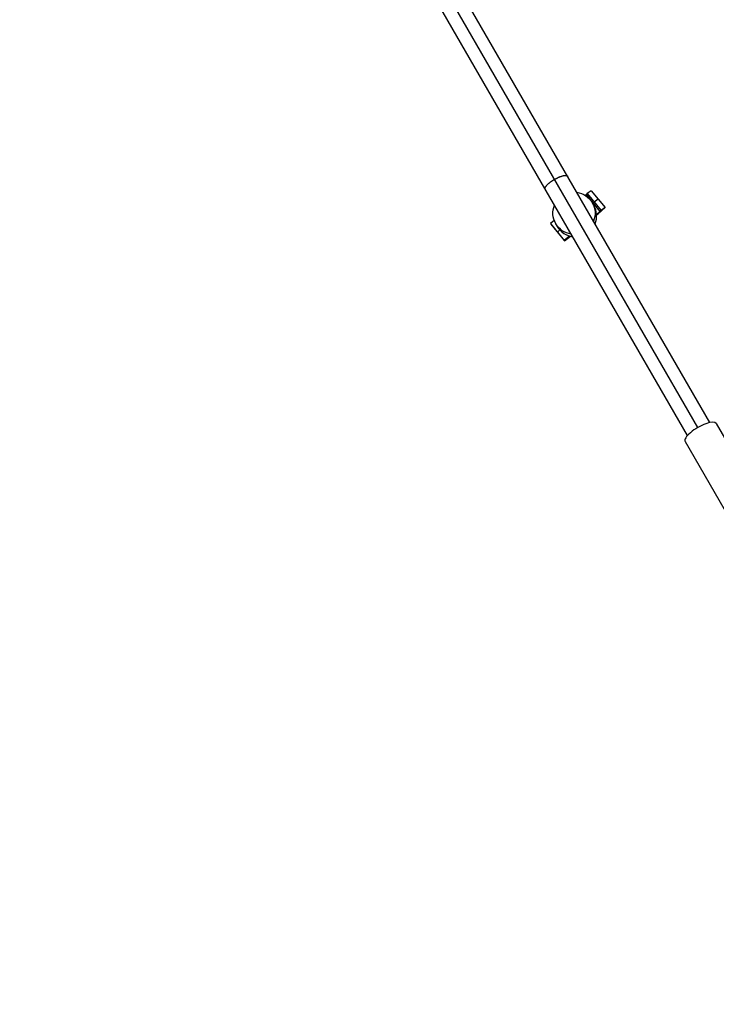
# Model space of a CAD drawing. Units: millimetres. Extents: x -4447 to 9232, y -5830 to 4388.
# Drawn here: x 6656 to 7168, y -2670 to -1946 of the extents above; entities that cross this region are included whole.
import ezdxf

# ---------------------------------------------------------------- set-up
doc = ezdxf.new("R2010")
doc.units = ezdxf.units.MM
doc.header["$LTSCALE"] = 20
doc.linetypes.add('HIDDEN', pattern=[9.525, 6.35, -3.175])
for name, color, linetype in [('2d', 230, 'Continuous'), ('ASTM-BufferZone', 240, 'HIDDEN'), ('ASTM-Safetyzone', 64, 'HIDDEN')]:
    doc.layers.add(name, color=color, linetype=linetype)

msp = doc.modelspace()

# ---------------------------------------------------------------- linework, layer by layer
at = {"layer": '2d'}
for p, q in [((7163.54, -2242.27), (6128.36, -449.28)), ((7147.09, -2251.77), (6111.91, -458.78)), ((7154.66, -2245.87), (6669.97, -1406.37)), ((7072.54, -2074.62), (7071.93, -2075.16)), ((7073.44, -2073.89), (7072.54, -2074.62)), ((7072.54, -2074.62), (7082.64, -2087.02)), ((7076.37, -2071.73), (7073.44, -2073.89)), ((7073.44, -2073.89), (7083.54, -2086.29)), ((7076.37, -2071.73), (7086.46, -2084.14)), ((7081.42, -2077.93), (7078.49, -2080.09)), ((7078.23, -2082.5), (7077.08, -2080.51)), ((7077.59, -2080.82), (7077.37, -2081.01)), ((7077.59, -2080.82), (7077.37, -2081.01)), ((7078.49, -2080.09), (7077.59, -2080.82)), ((7081.31, -2088.69), (7086.46, -2084.16)), ((7086.46, -2084.14), (7083.54, -2086.29)), ((7086.46, -2084.16), (7086.46, -2084.14)), ((7082.64, -2087.02), (7080.26, -2089.12)), ((7080.29, -2089.57), (7081.31, -2088.69)), ((7083.54, -2086.29), (7082.64, -2087.02)), ((7049.1, -2093.57), (7046.4, -2095.95)), ((7046.4, -2095.95), (7046.56, -2096.23)), ((7046.4, -2095.95), (7056.49, -2108.36)), ((7046.56, -2096.23), (7056.65, -2108.64)), ((7051.38, -2098), (7050.24, -2096.01)), ((7053.24, -2100.57), (7051.45, -2102.16)), ((7051.45, -2102.16), (7051.6, -2102.43)), ((7060.24, -2105.06), (7056.49, -2108.36)), ((7056.65, -2108.64), (7061.01, -2105.27)), ((7056.49, -2108.36), (7056.65, -2108.64)), ((7168.31, -2243.02), (7220.38, -2333.21)), ((7145.36, -2256.27), (7197.43, -2346.46))]:
    msp.add_line(p, q, dxfattribs=at)
at = {"layer": '2d', "extrusion": (0, 0, -1)}
for start_param, end_param in [(-0.911067, 0.911067), (2.230526, 4.052659)]:
    msp.add_ellipse((7063.66, -2088.26), major_axis=(13.42, 7.75), ratio=0.999676, start_param=start_param, end_param=end_param, dxfattribs=at)
at = {"layer": '2d'}
for centre, major_axis, ratio, start_param, end_param in [((7064.8, -2090.25), (13.42, 7.75), 0.999676, -0.911067, 0), ((7064.8, -2090.25), (13.42, 7.75), 0.999676, 3.141593, 4.052659), ((7156.83, -2249.65), (11.47, 6.62), 0.328675, 0, 3.141593)]:
    msp.add_ellipse(centre, major_axis=major_axis, ratio=ratio, start_param=start_param, end_param=end_param, dxfattribs=at)
for points, weights in [([(7042.43, -2070.49), (7041.54, -2068.95), (7045.21, -2065.81), (7049.32, -2063.43)], [0.5, 0.5, 0.666666666667, 1]), ([(7049.32, -2063.43), (7053.44, -2061.06), (7057.99, -2059.45), (7058.88, -2060.99)], [1, 0.666666666667, 0.5, 0.5])]:
    msp.add_rational_spline(points, weights, degree=3, dxfattribs=at)
at = {"layer": 'ASTM-BufferZone', "flags": 128}
msp.add_lwpolyline([(694.15, -1392.5), (4979.82, -1392.5, 0.134945), (5444.98, -1264.63), (6465.13, -3031.59, 1), (8179.87, -2041.59), (7122.97, -210.99), (8166.42, 2189.29, 0.370505), (7795.38, 3355.64, 0.370505), (6599.77, 3093.8), (5340.67, 1392.5), (774, 1392.5, 0.083297), (477.04, 1342.68), (-982.51, 2262.1, 0.029046), (-1071.97, 2318.28, 0.045355), (-1220.04, 2390.51), (-1601.33, 2535.42, 0.147398), (-2125.15, 2572.4), (-2754.75, 2430.16, 0.43761), (-3481.96, 1170.61), (-3290.34, 554.23, 0.178593), (-2906.65, 54.57), (-1663.16, -729.32), (-3025.19, -2762.82, 1.052782), (-427.46, -4029.23)], format="xyb", close=True, dxfattribs=at)
at = {"layer": 'ASTM-Safetyzone', "flags": 128}
msp.add_lwpolyline([(1302.58, -2312.5), (4979.82, -2312.5, 0.001068), (4987.63, -2312.48), (5668.39, -3491.59, 1), (8976.61, -1581.59), (8151.55, -152.54), (9011.43, 1825.46, 0.375364), (8255.48, 4152.56, 0.375364), (5862.18, 3643.68), (4877, 2312.5), (774, 2312.5, 0.014434), (668.41, 2309.45), (-473.89, 3029.02, 0.022235), (-611.92, 3115.11, 0.042725), (-893.21, 3250.5), (-1274.5, 3395.4, 0.147398), (-2327.89, 3469.79), (-2957.49, 3327.55, 0.43761), (-4360.49, 897.49), (-4168.87, 281.11, 0.178593), (-3397.26, -723.7), (-2953.9, -1003.19), (-3808.71, -2279.41, 1.062624), (419.13, -4389.35)], format="xyb", close=True, dxfattribs=at)

doc.saveas('drawing.dxf')
